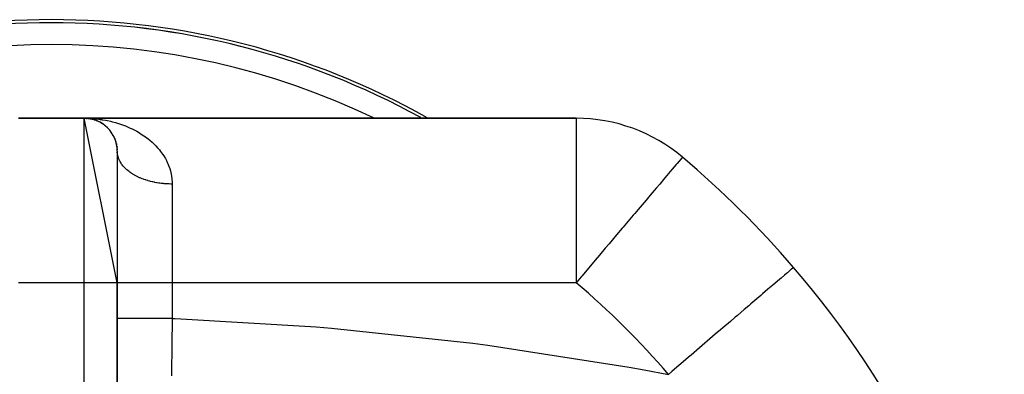
# Model space of a CAD drawing. Extents: x 24 to 924, y -488 to 283.
# Drawn here: x 356 to 446, y 6 to 38 of the extents above; entities that cross this region are included whole.
import ezdxf

# ---------------------------------------------------------------- set-up
doc = ezdxf.new("R2010")
doc.units = 0
doc.linetypes.add('DASHED', pattern=[11.05, 8.7, -2.35])
doc.layers.get('0').update_dxf_attribs({"linetype": 'CONTINUOUS'})
doc.layers.add('NEVIDI', color=4, linetype='DASHED')

msp = doc.modelspace()

# ---------------------------------------------------------------- linework, layer by layer
at = {"color": 2}
for p, q in [((356, 29.082847), (362, 29.082847)), ((362, 29.082847), (356, 29.082847)), ((365, 14.082847), (362, 29.082847)), ((406.790664, 29.082847), (362, 29.082847)), ((362, 29.082847), (406.790664, 29.082847)), ((362.180836, 29.077391), (362.185919, 29.077088)), ((362.277626, 29.069791), (362.185919, 29.077088)), ((362.185919, 29.077088), (362.194235, 29.076607)), ((362.254732, 29.070868), (362.194235, 29.076607)), ((362.194235, 29.076607), (362.202552, 29.076145)), ((362.257377, 29.070744), (362.202552, 29.076145)), ((362.202552, 29.076145), (362.21087, 29.075703)), ((362.261695, 29.070541), (362.21087, 29.075703)), ((362.21087, 29.075703), (362.219189, 29.07528)), ((362.219189, 29.07528), (362.227509, 29.074877)), ((362.227509, 29.074877), (362.23583, 29.074493)), ((362.23583, 29.074493), (362.244152, 29.074129)), ((362.244152, 29.074129), (362.252475, 29.073784)), ((362.252475, 29.073784), (362.260799, 29.073458)), ((362.260799, 29.073458), (362.269124, 29.073152)), ((362.285021, 29.067995), (362.278805, 29.068584)), ((362.371352, 29.059805), (362.302149, 29.06637)), ((362.387886, 29.057885), (362.302791, 29.066269)), ((362.36147, 29.06099), (362.371352, 29.059805)), ((362.469571, 29.045869), (362.371352, 29.059805)), ((362.371352, 29.059805), (362.387886, 29.057885)), ((362.40443, 29.056042), (362.371352, 29.059402)), ((362.555896, 29.030964), (362.387886, 29.057885)), ((362.387886, 29.057885), (362.40443, 29.056042)), ((362.441559, 29.049844), (362.40443, 29.056042)), ((362.40443, 29.056042), (362.420982, 29.054276)), ((362.580459, 29.026656), (362.443638, 29.049497)), ((362.541093, 29.033646), (362.555896, 29.030964)), ((362.648325, 29.011955), (362.555896, 29.030964)), ((362.555896, 29.030964), (362.580459, 29.026656)), ((362.636744, 29.01384), (362.580459, 29.026656)), ((362.580459, 29.026656), (362.605053, 29.02252)), ((362.680815, 29.003805), (362.678777, 29.004269)), ((362.738393, 28.990694), (362.690531, 29.001592)), ((362.71908, 28.995393), (362.738393, 28.990694)), ((362.825114, 28.967147), (362.738393, 28.990694)), ((362.738393, 28.990694), (362.77067, 28.983078)), ((362.91834, 28.939039), (362.77067, 28.983078)), ((362.894725, 28.946318), (362.91834, 28.939039)), ((362.999184, 28.911562), (362.91834, 28.939039)), ((362.91834, 28.939039), (362.957921, 28.927233)), ((363.067746, 28.886401), (363.095451, 28.875988)), ((363.170542, 28.845061), (363.095451, 28.875988)), ((363.237965, 28.815509), (363.269418, 28.801464)), ((363.338947, 28.767474), (363.269418, 28.801464)), ((363.504157, 28.678518), (363.439879, 28.715272)), ((363.568963, 28.639867), (363.606461, 28.617199)), ((363.665657, 28.577959), (363.606461, 28.617199)), ((363.823439, 28.465087), (363.769866, 28.50606)), ((363.884881, 28.416776), (363.926159, 28.383993)), ((363.976363, 28.339834), (363.926159, 28.383993)), ((364.035799, 28.286372), (364.078134, 28.247944)), ((364.123539, 28.201946), (364.078134, 28.247944)), ((364.180245, 28.143558), (364.222656, 28.099554)), ((364.349078, 27.950353), (364.35848, 27.939169)), ((364.394639, 27.889972), (364.35848, 27.939169)), ((364.444461, 27.821987), (364.480681, 27.772299)), ((364.577704, 27.618525), (364.601035, 27.581234)), ((364.629134, 27.527719), (364.601035, 27.581234)), ((364.670881, 27.449006), (364.705872, 27.382802)), ((364.730436, 27.325714), (364.705872, 27.382802)), ((364.767395, 27.24109), (364.798145, 27.170538)), ((364.8189, 27.109396), (364.798145, 27.170538)), ((364.850006, 27.019578), (364.875818, 26.945049)), ((364.892021, 26.880477), (364.875818, 26.945049)), ((364.916336, 26.786397), (364.936426, 26.708965)), ((364.947755, 26.640287), (364.936426, 26.708965)), ((364.964743, 26.541429), (364.978493, 26.462316)), ((364.984437, 26.388026), (364.978493, 26.462316)), ((364.993237, 26.284176), (365.000199, 26.204869)), ((364.99973, 26.123119), (365.000199, 26.204869)), ((365, 26.082847), (365, 14.082847)), ((416.477961, 25.535195), (416.467255, 25.522534)), ((426.596776, 15.478254), (426.584201, 15.467484)), ((365, -24.444635), (365, 14.082847)), ((365, 14.082847), (365, -24.444635))]:
    msp.add_line(p, q, dxfattribs=at)
for centre, radius, start, end in [((359, -31.917153), 70, 60.715126, 119.284874), ((359, -31.917153), 69.719415, 61.147049, 118.852951), ((362, 26.082847), 3, 0, 90), ((406.790664, 14.082847), 15, 49.772832, 90), ((359, -42.415405), 89, 40.578598, 49.77283), ((359, -42.415405), 89, 12.785542, 40.578598)]:
    msp.add_arc(centre, radius, start, end, dxfattribs=at)
at = {"layer": 'NEVIDI', "color": 7, "linetype": 'CONTINUOUS'}
for p, q in [((362, 29.082847), (362.19116, 29.081134)), ((362, 14.082847), (362, 29.082847)), ((362.19116, 29.081134), (362.482245, 29.071937)), ((362.482245, 29.071937), (362.673409, 29.061554)), ((362.673409, 29.061554), (362.963802, 29.039148)), ((362.963802, 29.039148), (363.154373, 29.020057)), ((363.154373, 29.020057), (363.442852, 28.984459)), ((363.442852, 28.984459), (363.587333, 28.963559)), ((363.587333, 28.963559), (363.632127, 28.956658)), ((363.632127, 28.956658), (363.917475, 28.907963)), ((363.917475, 28.907963), (364.104664, 28.871503)), ((364.104664, 28.871503), (364.385897, 28.809831)), ((364.385897, 28.809831), (364.569676, 28.764942)), ((364.569676, 28.764942), (364.847325, 28.690027)), ((406.790664, 29.082847), (406.790664, 14.082847)), ((364.847325, 28.690027), (365.0273, 28.63676)), ((365.0273, 28.63676), (365.120819, 28.607579)), ((365.120819, 28.607579), (365.301412, 28.548245)), ((365.301412, 28.548245), (365.478082, 28.48629)), ((365.478082, 28.48629), (365.747491, 28.384044)), ((365.747491, 28.384044), (365.920313, 28.313286)), ((365.920313, 28.313286), (366.184294, 28.196954)), ((366.184294, 28.196954), (366.353718, 28.116754)), ((366.353718, 28.116754), (366.545217, 28.020581)), ((366.545217, 28.020581), (366.610514, 27.98639)), ((366.610514, 27.98639), (366.776692, 27.896025)), ((366.776692, 27.896025), (367.025904, 27.751005)), ((367.025904, 27.751005), (367.188223, 27.649993)), ((367.188223, 27.649993), (367.428942, 27.489793)), ((367.428942, 27.489793), (367.584526, 27.379051)), ((367.584526, 27.379051), (367.804365, 27.211894)), ((367.804365, 27.211894), (367.813791, 27.204428)), ((367.813791, 27.204428), (367.961344, 27.084111)), ((367.961344, 27.084111), (368.177687, 26.895079)), ((368.177687, 26.895079), (368.316232, 26.765204)), ((368.316232, 26.765204), (368.518654, 26.56117)), ((368.518654, 26.56117), (368.647251, 26.421478)), ((368.647251, 26.421478), (368.834455, 26.20161)), ((368.834455, 26.20161), (368.840305, 26.194387)), ((368.840305, 26.194387), (368.95254, 26.051143)), ((368.95254, 26.051143), (369.122416, 25.815124)), ((365.003427, 25.971909), (365.001711, 26.004471)), ((365.012092, 25.874472), (365.003427, 25.971909)), ((365.016159, 25.841986), (365.012092, 25.874472)), ((365.031851, 25.744866), (365.016159, 25.841986)), ((365.03826, 25.71251), (365.031851, 25.744866)), ((365.045002, 25.681314), (365.03826, 25.71251)), ((365.060947, 25.615896), (365.045002, 25.681314)), ((365.069686, 25.583742), (365.060947, 25.615896)), ((365.099341, 25.487804), (365.069686, 25.583742)), ((365.1104, 25.455909), (365.099341, 25.487804)), ((365.146975, 25.360835), (365.1104, 25.455909)), ((365.160311, 25.329306), (365.146975, 25.360835)), ((365.179162, 25.286999), (365.160311, 25.329306)), ((365.203742, 25.235224), (365.179162, 25.286999)), ((365.219366, 25.204024), (365.203742, 25.235224)), ((365.269522, 25.111207), (365.219366, 25.204024)), ((365.287384, 25.080442), (365.269522, 25.111207)), ((369.122416, 25.815124), (369.228914, 25.65286)), ((369.228914, 25.65286), (369.379488, 25.39947)), ((369.379488, 25.39947), (369.472262, 25.225645)), ((369.472262, 25.225645), (369.587596, 24.984234)), ((416.17328, 25.175006), (415.999818, 24.969909)), ((416.319307, 25.347618), (416.17328, 25.175006)), ((416.346325, 25.379566), (416.319307, 25.347618)), ((416.445596, 25.496949), (416.346325, 25.379566)), ((416.467255, 25.522534), (416.445596, 25.496949)), ((365.344198, 24.989017), (365.287384, 25.080442)), ((365.364259, 24.95876), (365.344198, 24.989017)), ((365.400065, 24.906998), (365.364259, 24.95876)), ((365.427649, 24.868888), (365.400065, 24.906998)), ((365.449892, 24.83917), (365.427649, 24.868888)), ((365.519715, 24.751048), (365.449892, 24.83917)), ((365.544084, 24.721936), (365.519715, 24.751048)), ((365.620204, 24.635711), (365.544084, 24.721936)), ((365.646667, 24.607244), (365.620204, 24.635711)), ((365.703833, 24.548106), (365.646667, 24.607244)), ((365.728925, 24.523094), (365.703833, 24.548106)), ((365.757403, 24.495357), (365.728925, 24.523094)), ((365.845685, 24.413413), (365.757403, 24.495357)), ((365.876145, 24.386444), (365.845685, 24.413413)), ((365.970279, 24.30688), (365.876145, 24.386444)), ((366.002709, 24.280692), (365.970279, 24.30688)), ((366.084852, 24.216909), (366.002709, 24.280692)), ((366.102456, 24.203689), (366.084852, 24.216909)), ((369.587596, 24.984234), (369.600024, 24.95614)), ((369.600024, 24.95614), (369.675987, 24.773243)), ((369.675987, 24.773243), (369.777175, 24.489683)), ((369.777175, 24.489683), (369.834494, 24.298012)), ((369.834494, 24.298012), (369.906423, 23.999899)), ((415.514585, 24.396284), (415.059364, 23.857938)), ((415.551587, 24.440012), (415.514585, 24.396284)), ((415.914487, 24.868946), (415.551587, 24.440012)), ((415.941494, 24.900899), (415.914487, 24.868946)), ((415.999818, 24.969909), (415.941494, 24.900899)), ((366.136696, 24.178406), (366.102456, 24.203689)), ((366.241958, 24.10403), (366.136696, 24.178406)), ((366.27799, 24.07966), (366.241958, 24.10403)), ((366.388526, 24.008091), (366.27799, 24.07966)), ((366.426285, 23.984684), (366.388526, 24.008091)), ((366.536341, 23.919261), (366.426285, 23.984684)), ((366.541929, 23.916046), (366.536341, 23.919261)), ((366.581365, 23.893636), (366.541929, 23.916046)), ((366.701882, 23.828069), (366.581365, 23.893636)), ((366.742901, 23.806706), (366.701882, 23.828069)), ((366.868041, 23.744334), (366.742901, 23.806706)), ((366.910506, 23.724085), (366.868041, 23.744334)), ((367.040059, 23.665012), (366.910506, 23.724085)), ((367.050151, 23.660576), (367.040059, 23.665012)), ((367.08399, 23.645868), (367.050151, 23.660576)), ((367.217614, 23.590256), (367.08399, 23.645868)), ((367.26289, 23.572275), (367.217614, 23.590256)), ((367.400416, 23.520201), (367.26289, 23.572275)), ((367.446929, 23.503424), (367.400416, 23.520201)), ((367.588111, 23.454968), (367.446929, 23.503424)), ((367.617095, 23.445467), (367.588111, 23.454968)), ((367.635814, 23.439409), (367.617095, 23.445467)), ((367.780339, 23.394675), (367.635814, 23.439409)), ((367.829121, 23.38037), (367.780339, 23.394675)), ((367.976741, 23.339436), (367.829121, 23.38037)), ((368.026529, 23.326409), (367.976741, 23.339436)), ((368.176955, 23.289366), (368.026529, 23.326409)), ((369.906423, 23.999899), (369.943255, 23.798977)), ((369.943255, 23.798977), (369.970531, 23.600694)), ((369.970531, 23.600694), (369.982292, 23.485351)), ((369.982292, 23.485351), (369.996101, 23.273607)), ((414.749143, 23.491354), (414.404464, 23.08384)), ((414.872423, 23.637021), (414.749143, 23.491354)), ((415.059364, 23.857938), (414.872423, 23.637021)), ((368.226919, 23.277814), (368.176955, 23.289366)), ((368.227621, 23.277654), (368.226919, 23.277814)), ((368.380604, 23.24456), (368.227621, 23.277654)), ((368.432069, 23.234178), (368.380604, 23.24456)), ((368.587299, 23.205092), (368.432069, 23.234178)), ((368.639525, 23.196047), (368.587299, 23.205092)), ((368.796648, 23.171032), (368.639525, 23.196047)), ((368.849418, 23.163362), (368.796648, 23.171032)), ((368.868662, 23.160655), (368.849418, 23.163362)), ((369.008262, 23.142452), (368.868662, 23.160655)), ((369.061537, 23.136164), (369.008262, 23.142452)), ((369.221747, 23.119415), (369.061537, 23.136164)), ((369.275419, 23.114522), (369.221747, 23.119415)), ((369.436695, 23.101958), (369.275419, 23.114522)), ((369.490678, 23.098464), (369.436695, 23.101958)), ((369.530767, 23.096099), (369.490678, 23.098464)), ((369.652703, 23.090102), (369.530767, 23.096099)), ((369.706887, 23.088014), (369.652703, 23.090102)), ((369.869364, 23.083873), (369.706887, 23.088014)), ((369.923682, 23.083197), (369.869364, 23.083873)), ((370, 23.082847), (369.923682, 23.083197)), ((369.996101, 23.273607), (370, 23.082847)), ((370, 23.082847), (370, 14.082847)), ((414.084764, 22.70584), (413.547492, 22.070794)), ((414.404464, 23.08384), (414.084764, 22.70584)), ((413.165753, 21.619473), (412.448456, 20.771503)), ((413.42748, 21.928911), (413.165753, 21.619473)), ((413.547492, 22.070794), (413.42748, 21.928911)), ((412.448456, 20.771503), (412.132012, 20.397415)), ((411.998088, 20.239092), (411.080755, 19.154605)), ((412.132012, 20.397415), (411.998088, 20.239092)), ((411.002191, 19.061727), (410.484077, 18.44922)), ((411.080755, 19.154605), (411.002191, 19.061727)), ((410.484077, 18.44922), (409.796571, 17.636437)), ((409.453632, 17.231026), (408.909998, 16.588365)), ((409.796571, 17.636437), (409.453632, 17.231026)), ((408.536835, 16.1472), (407.634156, 15.079957)), ((408.909998, 16.588365), (408.536835, 16.1472)), ((426.35675, 15.272682), (426.241793, 15.174227)), ((426.410155, 15.318421), (426.35675, 15.272682)), ((426.519548, 15.412112), (426.410155, 15.318421)), ((426.567373, 15.453072), (426.519548, 15.412112)), ((426.584201, 15.467484), (426.567373, 15.453072)), ((407.245682, 14.620691), (406.790664, 14.082847)), ((407.301634, 14.686836), (407.245682, 14.620691)), ((407.634156, 15.079957), (407.301634, 14.686836)), ((425.344814, 14.406004), (425.103071, 14.198961)), ((425.463806, 14.507915), (425.344814, 14.406004)), ((425.766842, 14.767453), (425.463806, 14.507915)), ((425.946753, 14.921538), (425.766842, 14.767453)), ((426.03445, 14.996646), (425.946753, 14.921538)), ((426.241793, 15.174227), (426.03445, 14.996646)), ((362, 14.082847), (356, 14.082847)), ((365, 14.082847), (362, 14.082847)), ((362, -36.948526), (362, 14.082847)), ((370, 14.082847), (365, 14.082847)), ((406.790664, 14.082847), (370, 14.082847)), ((370, 14.082847), (370, 10.820333)), ((424.262485, 13.479037), (423.78219, 13.067685)), ((424.561677, 13.735281), (424.262485, 13.479037)), ((424.708495, 13.861025), (424.561677, 13.735281)), ((425.103071, 14.198961), (424.708495, 13.861025)), ((423.259926, 12.620389), (422.701439, 12.14207)), ((423.61133, 12.921351), (423.259926, 12.620389)), ((423.78219, 13.067685), (423.61133, 12.921351)), ((422.510751, 11.978754), (422.113394, 11.638436)), ((422.701439, 12.14207), (422.510751, 11.978754)), ((365.023884, 10.820333), (365, 10.820333)), ((365.033892, 10.820333), (365.023884, 10.820333)), ((365.039763, 10.820333), (365.033892, 10.820333)), ((365.133467, 10.820333), (365.039763, 10.820333)), ((365.155808, 10.820333), (365.133467, 10.820333)), ((365.158419, 10.820333), (365.155808, 10.820333)), ((365.330013, 10.820333), (365.158419, 10.820333)), ((365.354082, 10.820333), (365.330013, 10.820333)), ((365.364223, 10.820333), (365.354082, 10.820333)), ((365.609928, 10.820333), (365.364223, 10.820333)), ((365.62364, 10.820333), (365.609928, 10.820333)), ((365.655569, 10.820333), (365.62364, 10.820333)), ((365.962805, 10.820333), (365.655569, 10.820333)), ((365.968411, 10.820333), (365.962805, 10.820333)), ((366.024422, 10.820333), (365.968411, 10.820333)), ((366.366182, 10.820333), (366.024422, 10.820333)), ((366.398949, 10.820333), (366.366182, 10.820333)), ((366.464465, 10.820333), (366.398949, 10.820333)), ((366.827356, 10.820333), (366.464465, 10.820333)), ((366.893764, 10.820333), (366.827356, 10.820333)), ((366.967702, 10.820333), (366.893764, 10.820333)), ((367.338992, 10.820333), (366.967702, 10.820333)), ((367.444085, 10.820333), (367.338992, 10.820333)), ((367.524939, 10.820333), (367.444085, 10.820333)), ((367.892952, 10.820333), (367.524939, 10.820333)), ((368.040217, 10.820333), (367.892952, 10.820333)), ((368.126611, 10.820333), (368.040217, 10.820333)), ((368.480425, 10.820333), (368.126611, 10.820333)), ((368.67112, 10.820333), (368.480425, 10.820333)), ((368.761529, 10.820333), (368.67112, 10.820333)), ((369.092067, 10.820333), (368.761529, 10.820333)), ((369.326041, 10.820333), (369.092067, 10.820333)), ((369.418818, 10.820333), (369.326041, 10.820333)), ((369.71815, 10.820333), (369.418818, 10.820333)), ((369.992741, 10.820333), (369.71815, 10.820333)), ((369.999998, 10.820334), (369.9859, 9.667051)), ((370, 10.820333), (369.992741, 10.820333)), ((370, 10.820333), (370.266463, 10.810461)), ((370.266463, 10.810461), (383.12061, 10.052429)), ((421.279611, 10.924337), (420.843525, 10.550848)), ((421.485754, 11.100889), (421.279611, 10.924337)), ((422.113394, 11.638436), (421.485754, 11.100889)), ((383.12061, 10.052429), (384.500754, 9.938124)), ((384.500754, 9.938124), (397.379593, 8.561499)), ((420.156998, 9.962868), (419.9398, 9.776847)), ((420.843525, 10.550848), (420.156998, 9.962868)), ((369.978675, 9.078299), (369.976755, 8.922093)), ((369.983794, 9.495271), (369.978675, 9.078299)), ((369.9859, 9.667051), (369.983794, 9.495271)), ((419.472739, 9.37683), (418.739121, 8.748519)), ((419.9398, 9.776847), (419.472739, 9.37683)), ((369.967557, 8.17538), (369.955219, 7.17788)), ((369.969644, 8.34462), (369.967557, 8.17538)), ((369.976755, 8.922093), (369.969644, 8.34462)), ((397.379593, 8.561499), (398.762953, 8.380151)), ((398.762953, 8.380151), (411.622659, 6.37997)), ((418.02584, 8.137625), (417.257701, 7.479748)), ((418.515474, 8.556975), (418.02584, 8.137625)), ((418.739121, 8.748519), (418.515474, 8.556975)), ((369.955219, 7.17788), (369.953544, 7.042866)), ((417.031908, 7.286366), (416.528344, 6.855086)), ((417.257701, 7.479748), (417.031908, 7.286366)), ((369.951474, 6.87598), (369.93759, 5.760087)), ((369.953251, 7.019215), (369.951474, 6.87598)), ((369.953544, 7.042866), (369.953251, 7.019215)), ((411.622659, 6.37997), (412.991405, 6.133376)), ((416.528344, 6.855086), (415.739199, 6.179218)), ((369.93759, 5.760087), (369.935551, 5.59674)), ((412.991405, 6.133376), (415.204061, 5.720896)), ((415.515721, 5.987819), (415.204061, 5.720896)), ((415.739199, 6.179218), (415.515721, 5.987819))]:
    msp.add_line(p, q, dxfattribs=at)
for centre, radius, start, end in [((359, -31.917153), 69.718196, 61.147046, 118.852954), ((359, -31.917153), 67.719415, 64.31396, 115.68604), ((359, -42.415405), 74, 40.578598, 49.772832)]:
    msp.add_arc(centre, radius, start, end, dxfattribs=at)

doc.saveas('drawing.dxf')
